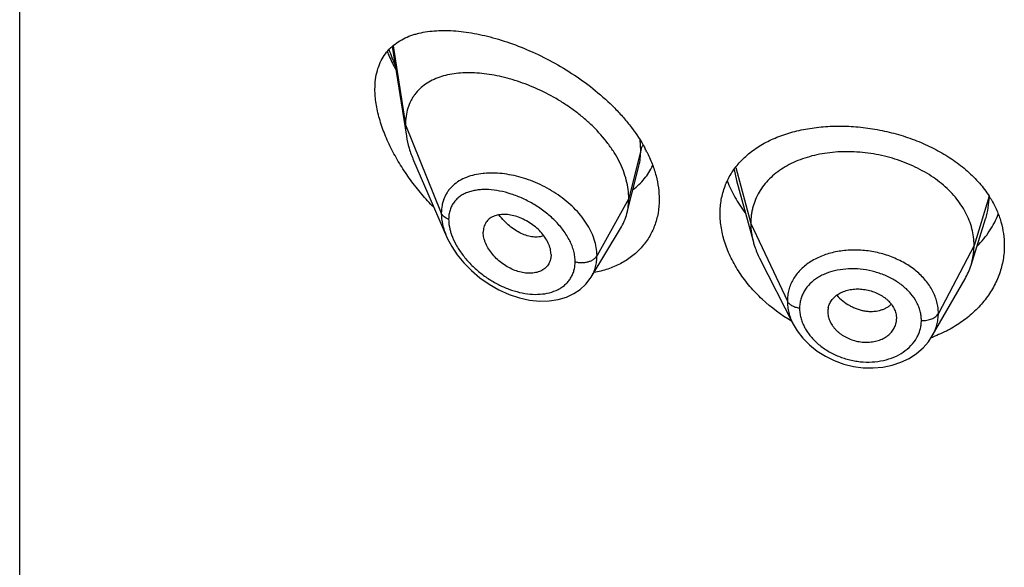
# Model space of a CAD drawing. Units: inches. Extents: x -0.2 to 22, y 4.3 to 14.2.
# Drawn here: x 20.3 to 20.8, y 10.1 to 10.4 of the extents above; entities that cross this region are included whole.
import ezdxf

# ---------------------------------------------------------------- set-up
doc = ezdxf.new("R2010")
doc.units = ezdxf.units.IN
doc.header["$LTSCALE"] = 1.21
doc.header["$MEASUREMENT"] = 0
doc.layers.get('0').update_dxf_attribs({"linetype": 'CONTINUOUS'})

msp = doc.modelspace()

# ---------------------------------------------------------------- linework, layer by layer
at = {"color": 7, "linetype": 'Continuous'}
for p, q in [((20.3384423428, 6.762602168099999), (20.3384423428, 13.2586590458)), ((20.5219565347, 10.4001843431), (20.5288966592, 10.3560324332)), ((20.5324752541, 10.34408334), (20.5487184582, 10.3066398941)), ((20.6399777416, 10.3276486456), (20.6434106413, 10.3412344112)), ((20.6914755313, 10.3342125663), (20.6998244771, 10.3038620135)), ((20.6375519524, 10.3180452568), (20.6399777416, 10.3276486456)), ((20.8070365104, 10.2925291686), (20.8142561822, 10.3153713695)), ((20.6199497953, 10.286686862), (20.6344491221, 10.3106042405)), ((20.6001758223, 10.2977122927), (20.6000323643, 10.2960192724)), ((20.7029284619, 10.2959123901), (20.7194442065, 10.2635077182)), ((20.6199471819, 10.286682552), (20.6199497813, 10.2866868389)), ((20.7879794581, 10.2577001526), (20.804081639, 10.2858047209)), ((20.7365319435, 10.2695158366), (20.7365481617, 10.2689729609)), ((20.7365473261, 10.2689730305), (20.7367436, 10.267475124)), ((20.7701560939, 10.2682239389), (20.7703711349, 10.2661743523)), ((20.7703550005, 10.2656419152), (20.7703711349, 10.2661743523))]:
    msp.add_line(p, q, dxfattribs=at)
at = {"color": 9, "linetype": 'Continuous'}
for p, q in [((20.5223868913, 10.4005274882), (20.5284423428, 10.361615106)), ((20.5284423428, 10.361615106), (20.546121912, 10.3181347761)), ((20.6443670285, 10.3491961377), (20.644036075, 10.3541967762)), ((20.6443670285, 10.3491961377), (20.6384423428, 10.325377572)), ((20.6911566493, 10.3406383831), (20.6985423415, 10.313112258)), ((20.6903314189, 10.3396195719), (20.691475445, 10.3342125924)), ((20.8159796432, 10.3264787567), (20.8085423415, 10.3022621318)), ((20.6384423428, 10.325377572), (20.6228129673, 10.2972094904)), ((20.6985423415, 10.313112258), (20.7165773563, 10.2748343649)), ((20.8085423415, 10.3022621318), (20.7909674445, 10.2687729546))]:
    msp.add_line(p, q, dxfattribs=at)
at = {"color": 7, "linetype": 'Continuous'}
for points in [[(20.5486999836, 10.3066826065), (20.5490530619, 10.3058896312), (20.5512324307, 10.3017409495), (20.553959434, 10.2976367255), (20.5572091777, 10.2936452926), (20.5609447814, 10.2898425504), (20.5651167649, 10.2863068802), (20.569660824, 10.2831196528), (20.5744863889, 10.2803655616), (20.5794932312, 10.2781145821), (20.5845767431, 10.2764191006), (20.5896359564, 10.2753126382), (20.5945746102, 10.27480966), (20.5993015523, 10.2749068372), (20.6037315185, 10.2755846614), (20.6077881698, 10.2768022326), (20.6114109231, 10.2785007591), (20.6145699159, 10.2806189486), (20.6172667452, 10.2831170616), (20.6194876546, 10.2859566291), (20.6199466669, 10.2866817412)], [(20.7194459827, 10.2635043855), (20.7214139689, 10.2601636017), (20.7241789684, 10.2565555782), (20.7274600193, 10.2532255184), (20.7311881667, 10.2502448705), (20.735291454, 10.2476571462), (20.7397047616, 10.2455046235), (20.7443464488, 10.2438345136), (20.7491339282, 10.242668231), (20.7539892022, 10.2420256767), (20.7588309936, 10.2419144442), (20.7635774093, 10.2423281998), (20.768163143, 10.243264221), (20.7725134218, 10.2447084017), (20.7765485434, 10.2466339638), (20.7802027308, 10.2490058689), (20.7833996314, 10.2517665699), (20.7860913823, 10.2548444572), (20.787952602, 10.2576535323)]]:
    msp.add_lwpolyline(points, dxfattribs=at)
at = {"color": 9, "linetype": 'Continuous'}
for centre, radius, start, end in [((20.620239871, 10.4344056498), 0.106107149, 199.6916410025, 204.0575479187), ((20.5705771863, 10.2998602646), 0.0380327546, 95.00196601150002, 95.7731290432), ((20.5766590975, 10.3165488253), 0.027080952, 195.6935856511, 199.4247176607)]:
    msp.add_arc(centre, radius, start, end, dxfattribs=at)
at = {"color": 7, "linetype": 'Continuous'}
for centre, radius, start, end in [((20.5846684411, 10.3166757534), 0.0702302211, 26.8629839704, 28.5900454403), ((20.7721813475, 10.2982677354), 0.0521029206, 30.8336355848, 32.7627928134), ((20.7742602162, 10.3029203675), 0.0343840459, 330.1468377763999, 342.4096321827), ((20.7459995717, 10.2695155231), 0.0094676282, 167.8620516885, 179.9981033021), ((20.7607517663, 10.2661824604), 0.0096196198, 347.8553193066001, 356.7779481378), ((20.7645479554, 10.320513891), 0.0676311258, 289.8621369136, 290.4473159933)]:
    msp.add_arc(centre, radius, start, end, dxfattribs=at)
for points, knots in [([(20.5134423428, 10.379228015), (20.5134423428, 10.3808257406), (20.5136224524, 10.3839213342), (20.5144960848, 10.3883450074), (20.5159428287, 10.3923405799), (20.5179257785, 10.3958737362), (20.5203959105, 10.3989290726), (20.5232986813, 10.4015085966), (20.5265812544, 10.4036281172), (20.529572714, 10.4050201267), (20.5321025708, 10.405930317), (20.5347738671, 10.4067236736), (20.538289822, 10.4074684669), (20.5427053149, 10.4079868659), (20.5473351198, 10.4081562973), (20.5521571973, 10.4079911891), (20.5571512112, 10.4075029785), (20.5622972393, 10.4067008247), (20.567575266, 10.4055919189), (20.5729646684, 10.4041815058), (20.5803649021, 10.4018744573), (20.5897390044, 10.3982455804), (20.6008816533, 10.3928044956), (20.6117999173, 10.3862500387), (20.6221812687, 10.3786367022), (20.6301380567, 10.371445392), (20.6358950473, 10.3652344695), (20.6410656842, 10.3588924217), (20.6444212377, 10.3537960785), (20.6463352195, 10.3502836749)], [0, 0, 0, 0, 0.0282449076, 0.0546415683, 0.0794443121, 0.1030497752, 0.125933809, 0.1485777739, 0.1714089977, 0.1947691542, 0.2067341219, 0.2189183539, 0.2440076932, 0.2701549465, 0.2974206349, 0.3258309421, 0.3553877115, 0.3860734975, 0.4178562547, 0.4506906315999999, 0.484518792, 0.5548490278, 0.6281481308, 0.7034766703, 0.7796722664, 0.8553956548999999, 0.8926585251000001, 0.9292865357, 1, 1, 1, 1]), ([(20.51949216, 10.3976099624), (20.5198055135, 10.3968683331), (20.5211059684, 10.3938897438), (20.5225422072, 10.3909708694), (20.5236881807, 10.3888112552)], [0, 0, 0, 0, 0.2477311296, 1, 1, 1, 1]), ([(20.6384423428, 10.325377572), (20.6384423428, 10.3268670751), (20.6382314298, 10.3299053171), (20.6373262386, 10.3344676551), (20.6358431133, 10.3390611585), (20.6338098887, 10.3436335387), (20.6312572473, 10.3481388754), (20.6271629256, 10.354064526), (20.6222503584, 10.3595933673), (20.6167198592, 10.364651264), (20.6122580574, 10.3682303723), (20.6075688842, 10.3715393023), (20.6011106802, 10.3755513211), (20.5943856659, 10.3789810327), (20.587509265, 10.3817937419), (20.5823859903, 10.3835630405), (20.577296655, 10.3850010499), (20.5722742914, 10.3861008693), (20.5673508098, 10.3868563801), (20.5625582592, 10.3872612073), (20.5579291578, 10.3873064638), (20.5534960772, 10.3869831256), (20.549290229, 10.3862804103), (20.5453439223, 10.3851857013), (20.5416929696, 10.3836849791), (20.5383793954, 10.3817634317), (20.5354511389, 10.3794105345), (20.5333796528, 10.3770897319), (20.531977257, 10.37503875), (20.5307306162, 10.3728277659), (20.529505194, 10.3697872434), (20.5286258186, 10.3658117983), (20.5284423428, 10.3630375356), (20.5284423428, 10.361615106)], [0, 0, 0, 0, 0.028950055, 0.0589905987, 0.0901938781, 0.1225708138, 0.1560860436, 0.190687861, 0.2624177625, 0.2991879738, 0.3362878669, 0.3735092854, 0.4106648769, 0.4839969939, 0.5198685621, 0.5550084671, 0.5892846286, 0.6226006274, 0.6548734344, 0.6860288561, 0.7160022138, 0.7447575376000001, 0.7723098496999999, 0.7987468354, 0.8241891561, 0.8488252301000001, 0.8729388431999999, 0.8969016236, 0.9089735847, 0.9211772492, 0.9461802984000001, 0.9723535881, 1, 1, 1, 1]), ([(20.5424067346, 10.3210167488), (20.540348297, 10.323129854), (20.5363765202, 10.3274995173), (20.5309050199, 10.334439478), (20.5259869798, 10.341709333), (20.5217143984, 10.3492236115), (20.5181936726, 10.3568696648), (20.5159510206, 10.3633202071), (20.5146598509, 10.3684168652), (20.5137526998, 10.3732465339), (20.5134423428, 10.3768665296), (20.5134423428, 10.379228015)], [0, 0, 0, 0, 0.1331841546, 0.2663430753, 0.3986663717, 0.5290760473, 0.656166038, 0.7782087448, 0.8367735958, 0.8933848708, 1, 1, 1, 1]), ([(20.5284423428, 10.361615106), (20.5284423428, 10.3611608866), (20.5284826053, 10.3592928478), (20.5286771073, 10.3574291913), (20.5288966592, 10.3560324332)], [0, 0, 0, 0, 0.2431415274, 1, 1, 1, 1]), ([(20.6929113495, 10.3429190101), (20.6945100834, 10.344715016), (20.6981092722, 10.3480894146), (20.7043766096, 10.3522984346), (20.7114822267, 10.3557116675), (20.7193018891, 10.3583076038), (20.7277097609, 10.3600736527), (20.7365722889, 10.3610002472), (20.745747182, 10.3610821055), (20.7550825845, 10.3603190268), (20.7644180638, 10.3587176435), (20.7735872022, 10.356293115), (20.7824215356, 10.3530706658), (20.7907553181, 10.3490864402), (20.7984301339, 10.3443881512), (20.8052994952, 10.339034105), (20.8112298256, 10.3330969628), (20.8145451884, 10.3287179408), (20.8159956419, 10.3264638687)], [0, 0, 0, 0, 0.0520336014, 0.1061530909, 0.1627823537, 0.2220931119, 0.2840297427, 0.3483409209, 0.4146129047, 0.4823007889, 0.5507663277, 0.6193193095, 0.6872670528, 0.7539681645999999, 0.8188838813, 0.8816265743, 0.941995276, 1, 1, 1, 1]), ([(20.5288966592, 10.3560324332), (20.5292112261, 10.3540312022), (20.5301654377, 10.3499604385), (20.5316234359, 10.3460468804), (20.5324752541, 10.34408334)], [0, 0, 0, 0, 0.486253011, 1, 1, 1, 1]), ([(20.6473200937, 10.3484098734), (20.6482975947, 10.3464792158), (20.6500381489, 10.34259643), (20.6519787185, 10.3366437552), (20.6531653724, 10.3307378351), (20.6534423428, 10.3268066116), (20.6534423428, 10.3248811112)], [0, 0, 0, 0, 0.2647506127, 0.5195459842, 0.7644294701000001, 1, 1, 1, 1]), ([(20.8085423415, 10.3022621318), (20.8085423415, 10.3036462681), (20.8083693047, 10.3064154383), (20.8075705992, 10.3105275639), (20.806260912, 10.3145760431), (20.8044476794, 10.3185439956), (20.8021352655, 10.3223814739), (20.7993567159, 10.3260522432), (20.7961417642, 10.3295273048), (20.7925194366, 10.3327778665), (20.7885206406, 10.3357738555), (20.7841873871, 10.3384966439), (20.779561441, 10.3409269202), (20.7746849996, 10.3430448811), (20.7696017627, 10.3448302115), (20.7643604343, 10.3462723488), (20.7590099532, 10.3473603116), (20.75359976, 10.3480829081), (20.7481814308, 10.3484288886), (20.7428093967, 10.3483980316), (20.7375389549, 10.3479896882), (20.7324251113, 10.3472030735), (20.7275221882, 10.346036463), (20.7228783523, 10.3445078492), (20.7185384124, 10.3426348662), (20.7145444413, 10.3404336367), (20.7109305278, 10.3379110153), (20.7077203647, 10.3350732533), (20.7049333343, 10.331937606), (20.7026040196, 10.3285272949), (20.7007868513, 10.3248840926), (20.6996999035, 10.3217051832), (20.6990952486, 10.3191147646), (20.6986643411, 10.3164757668), (20.6985423415, 10.3144611174), (20.6985423415, 10.313112258)], [0, 0, 0, 0, 0.0274181667, 0.0547825641, 0.0827711095, 0.1115101416, 0.1410110293, 0.1713420094, 0.2025491598, 0.2346462358, 0.2676190459, 0.3014068641, 0.33591552, 0.3710317728, 0.40662769, 0.4425498753, 0.4786311156, 0.5147010897, 0.5505868939, 0.586094682, 0.6210291018, 0.6552081446, 0.6884808845, 0.7207478136, 0.7519318792, 0.7819812265, 0.8109315197, 0.8390578713, 0.8666596856000001, 0.8938252844, 0.920623317, 0.9470637375, 0.9601647623, 0.9732806291, 1, 1, 1, 1]), ([(20.6405262099, 10.3297453259), (20.6415628255, 10.3305119088), (20.6435434712, 10.3321661551), (20.6461866346, 10.3349928147), (20.648460834, 10.3381360715), (20.6497046399, 10.3404122168), (20.6502558152, 10.3415882785)], [0, 0, 0, 0, 0.2499044401, 0.4987803329, 0.7482461005, 1, 1, 1, 1]), ([(20.6834423428, 10.3179053221), (20.6834423428, 10.3190753697), (20.6835418536, 10.3213992722), (20.6839977827, 10.3248347246), (20.6847570324, 10.3281748792), (20.6858149883, 10.3314042067), (20.687165173, 10.3345093597), (20.6888000341, 10.3374779683), (20.6907098476, 10.3402990163), (20.6921510691, 10.3420649167), (20.6929113495, 10.3429190101)], [0, 0, 0, 0, 0.1283219868, 0.254716725, 0.3795830982, 0.5034490637, 0.6268661896, 0.7503939247, 0.8745938790000001, 1, 1, 1, 1]), ([(20.6869609198, 10.3339834391), (20.6880312951, 10.3312340213), (20.6899720652, 10.3271810512), (20.6931026175, 10.322028362), (20.6948656691, 10.3195037901), (20.6957932063, 10.3182584623)], [0, 0, 0, 0, 0.489535476, 0.7423599706, 1, 1, 1, 1]), ([(20.6534423428, 10.3248811112), (20.6534423428, 10.3226395501), (20.6531669414, 10.3192942916), (20.6522090214, 10.3149827967), (20.6512166763, 10.3118956412), (20.6499511914, 10.3089452271), (20.6484205612, 10.3061458174), (20.6466351391, 10.3035111235), (20.6446064487, 10.3010536999), (20.6423474214, 10.2987848762), (20.6398723574, 10.2967143981), (20.637195892, 10.2948508826), (20.6333529888, 10.2926352724), (20.6281045223, 10.2904220559), (20.6236564512, 10.2892917862), (20.6213702821, 10.2888710261)], [0, 0, 0, 0, 0.1277189389, 0.189973261, 0.2513899644, 0.3121964367, 0.3726228514, 0.4329032122, 0.4932652034, 0.553922015, 0.6150696675999999, 0.6768809468000001, 0.7395044854999999, 0.8675516287999999, 1, 1, 1, 1]), ([(20.6375519524, 10.3180452568), (20.6378503538, 10.3192267957), (20.6382987202, 10.3216601394), (20.6384423428, 10.3241294267), (20.6384423428, 10.325377572)], [0, 0, 0, 0, 0.4940189718, 1, 1, 1, 1]), ([(20.8169199972, 10.3249729326), (20.8179741748, 10.3232064126), (20.8198488571, 10.3195866529), (20.8219122195, 10.3138983879), (20.8231621202, 10.3080885311), (20.8234423428, 10.3041651798), (20.8234423428, 10.3022170164)], [0, 0, 0, 0, 0.2577334498, 0.5091431691, 0.7559216093000001, 1, 1, 1, 1]), ([(20.6001758223, 10.2977122927), (20.6001758223, 10.2986566181), (20.5999096824, 10.3006255471), (20.5988728434, 10.3035201557), (20.5972298241, 10.3063524544), (20.595078465, 10.309019831), (20.5925103634, 10.3114242924), (20.589643019, 10.3135004223), (20.5865871115, 10.3151999613), (20.5834409068, 10.3164746844), (20.5802988839, 10.3172737561), (20.5777207259, 10.3175352243), (20.5757561347, 10.3174787035), (20.5739455841, 10.3172561798), (20.5722362773, 10.3167735102), (20.5707178988, 10.3160013873), (20.5697118166, 10.3152995618), (20.5688328971, 10.3144698599), (20.5680953832, 10.31351605), (20.567513541, 10.3124456994), (20.5669412932, 10.3108578285), (20.5667792758, 10.309565935), (20.5667792758, 10.3086976054)], [0, 0, 0, 0, 0.05868080940000001, 0.1221236618, 0.1899798518, 0.2611780118, 0.3343365148, 0.4079457573, 0.4806223509000001, 0.5511127294, 0.6182968167, 0.6814404595, 0.7114025397, 0.7402572651999999, 0.7947012831999999, 0.8205945762000001, 0.8458260497, 0.8706631793999999, 0.8954158902, 0.9204341975, 0.9460416068, 1, 1, 1, 1]), ([(20.6344491221, 10.3106042405), (20.6351436929, 10.311749939), (20.6363694073, 10.3141627323), (20.6372201503, 10.3167314659), (20.6375519524, 10.3180452568)], [0, 0, 0, 0, 0.4971712475, 1, 1, 1, 1]), ([(20.718684414, 10.2648818048), (20.7135079599, 10.2679710832), (20.7062598807, 10.2733818909), (20.6980896394, 10.2819139113), (20.6929338527, 10.2887116474), (20.6887930927, 10.2958383798), (20.6857518057, 10.3031608683), (20.6838815201, 10.310533997), (20.6834423428, 10.315485696), (20.6834423428, 10.3179053221)], [0, 0, 0, 0, 0.2725489301, 0.4048129649, 0.5332882012, 0.6573312369, 0.776484692, 0.8906032633, 1, 1, 1, 1]), ([(20.8100521221, 10.3018430678), (20.8123163369, 10.3041472851), (20.8153803207, 10.3079009243), (20.8186099889, 10.3133831605), (20.8199133795, 10.3162310351), (20.8204828408, 10.3176730781)], [0, 0, 0, 0, 0.5083171688, 0.7560432833, 1, 1, 1, 1]), ([(20.6985423415, 10.313112258), (20.6985423415, 10.3123410201), (20.6985957022, 10.3107965046), (20.6989200738, 10.307690674), (20.6994062536, 10.3053826554), (20.6998244745, 10.3038620186)], [0, 0, 0, 0, 0.2471148262, 0.4946762437, 1, 1, 1, 1]), ([(20.6000323739, 10.2960192681), (20.5999621979, 10.295614597), (20.5997710154, 10.2948224414), (20.5993268774, 10.293695305), (20.5987339343, 10.2926572573), (20.5979966543, 10.2917219093), (20.5971280092, 10.2908967256), (20.596139862, 10.2901872782), (20.5950425919, 10.2896007064), (20.5938486074, 10.2891410171), (20.5925709558, 10.2888104254), (20.5907463371, 10.2885343465), (20.5883209826, 10.2885169216), (20.5853276474, 10.2889794165), (20.582290664, 10.2899172291), (20.5793010524, 10.291304753), (20.5764382332, 10.2930889131), (20.5737850229, 10.2952204735), (20.5714306558, 10.2976460938), (20.5694655886, 10.3002940817), (20.5681985222, 10.3026473406), (20.567471359, 10.3045592013), (20.5669598729, 10.3063886816), (20.5667792758, 10.3077872749), (20.5667792758, 10.3086976054)], [0, 0, 0, 0, 0.0261583326, 0.05171526480000001, 0.0769162664, 0.102021616, 0.1272976984, 0.1529761635, 0.1792647532, 0.2063264601, 0.2342715901, 0.2631505434, 0.323688392, 0.3878816832, 0.4553567919, 0.525446871, 0.5972258951, 0.6696881196, 0.7416866368, 0.8119285408, 0.879081007, 0.9111356626999999, 0.9420206893999999, 1, 1, 1, 1]), ([(20.6998244745, 10.3038620186), (20.7000083114, 10.3031935938), (20.7008366061, 10.3004685573), (20.701950231, 10.2978316869), (20.7029284651, 10.2959123839)], [0, 0, 0, 0, 0.2434602009, 1, 1, 1, 1]), ([(20.8234423428, 10.3022170164), (20.8234423428, 10.3010421311), (20.8233411406, 10.2986892444), (20.8228864158, 10.2951813803), (20.8221302359, 10.2917104689), (20.8207194792, 10.2871347585), (20.818202871, 10.2815711961), (20.814078724, 10.275348413), (20.8089112746, 10.2696641113), (20.8027941039, 10.2646351649), (20.7958387601, 10.260367108), (20.7907919997, 10.2581198151), (20.7881746156, 10.2571439445)], [0, 0, 0, 0, 0.05788915, 0.1158697749, 0.1740850027, 0.232697727, 0.3515633507, 0.4734822757, 0.5990755734000001, 0.7286762427, 0.8623636515, 1, 1, 1, 1]), ([(20.8070365152, 10.2925291773), (20.8075314638, 10.2940951445), (20.8081020954, 10.2965040554), (20.8084805072, 10.2997784907), (20.8085423415, 10.301431066), (20.8085423415, 10.3022621318)], [0, 0, 0, 0, 0.4985822412, 0.7477022337, 1, 1, 1, 1]), ([(20.7367436, 10.2715062446), (20.7369025845, 10.2722461882), (20.7374048873, 10.2737052695), (20.7386505881, 10.2756886021), (20.7400507285, 10.2771128315), (20.7413627633, 10.2780951201), (20.7424567096, 10.278755315), (20.7436365373, 10.2793271091), (20.7453280194, 10.2799766475), (20.7476013503, 10.2805511564), (20.7504696177, 10.2808561065), (20.753430065, 10.2807676161), (20.75639006, 10.2802686752), (20.7592616052, 10.2793976093), (20.7615287065, 10.2783820095), (20.7632210784, 10.2774062223), (20.7644083766, 10.2766031652), (20.7655092759, 10.2757285056), (20.7668291398, 10.2744883915), (20.7682285848, 10.2727993721), (20.7694759588, 10.2705864027), (20.7699927219, 10.2690106375), (20.7701560939, 10.2682239389)], [0, 0, 0, 0, 0.0528010668, 0.1064934752, 0.1621536582, 0.1910318917, 0.220690397, 0.2511489961, 0.2823832695, 0.3469754779, 0.4140667183, 0.4830151656, 0.5529512011, 0.6228657414000001, 0.6918373834999999, 0.725722577, 0.7590606990000001, 0.7917469309, 0.8237059140999999, 0.8852982009, 0.9439441770999999, 1, 1, 1, 1]), ([(20.7367436, 10.267475124), (20.7369062067, 10.2666797174), (20.7374214821, 10.2650834069), (20.7384420316, 10.2632280083), (20.739473651, 10.2618158423), (20.7403651807, 10.2607890524), (20.7413596522, 10.2598176779), (20.7424516563, 10.2589124029), (20.7436300098, 10.2580786834), (20.7453096075, 10.2570643083), (20.7475640213, 10.2560057294), (20.750428878, 10.2550994655), (20.7533888741, 10.2545868992), (20.7563549288, 10.2545061561), (20.7592336678, 10.254836786), (20.761516596, 10.2554447257), (20.7632171614, 10.2561258944), (20.7644056701, 10.2567240191), (20.7655079486, 10.2574120297), (20.7668300072, 10.2584323489), (20.7682375433, 10.2599016075), (20.7694880195, 10.2619275985), (20.7699952179, 10.2634094051), (20.7701560939, 10.2641586752)], [0, 0, 0, 0, 0.056133538, 0.1150438234, 0.1456235077, 0.176934296, 0.2089515688, 0.2416353688, 0.2749062798, 0.3086615893, 0.3772057815, 0.4465351423, 0.5158328869, 0.5842248218, 0.6509774467, 0.7155357227, 0.7468753298, 0.7775134379, 0.8074115329000001, 0.8365703304000001, 0.8928299039, 0.9470131981000001, 1, 1, 1, 1])]:
    msp.add_open_spline(points, degree=3, knots=knots, dxfattribs=at)
at = {"color": 9, "linetype": 'Continuous'}
for points, knots in [([(20.6454839219, 10.3516071208), (20.6452243246, 10.3512337101), (20.6447740608, 10.3504610114), (20.6444719514, 10.3496178973), (20.6443670285, 10.3491961375)], [0, 0, 0, 0, 0.5113372615, 1, 1, 1, 1]), ([(20.6434184187, 10.3412652636), (20.6437379231, 10.3425353783), (20.6442166294, 10.345168026), (20.6443669988, 10.3478382875), (20.6443670284, 10.349196137)], [0, 0, 0, 0, 0.4909720661, 1, 1, 1, 1]), ([(20.5667514829, 10.3377001168), (20.565308676, 10.3375542115), (20.5625075487, 10.3371071881), (20.5585316862, 10.3359025038), (20.554959643, 10.334170627), (20.5523673225, 10.3322681381), (20.5506001109, 10.3304968915), (20.5494339259, 10.3290508709), (20.5484293785, 10.3274845141), (20.5475952888, 10.3258038016), (20.546938958, 10.3240162636), (20.5463012976, 10.3214721695), (20.5461219637, 10.3194763988), (20.5461219118, 10.3181347766)], [0, 0, 0, 0, 0.1381418202, 0.269378374, 0.3943712432, 0.5145594123, 0.5735970775, 0.6323391039, 0.6911730073000001, 0.7505050482, 0.8107224536, 0.8721979426, 1, 1, 1, 1]), ([(20.6228129673, 10.2972094904), (20.6228129312, 10.2985414802), (20.6225705558, 10.3012700608), (20.6215405413, 10.3053384857), (20.6198668506, 10.3093923095), (20.6175931893, 10.3133591585), (20.6147730822, 10.3171745183), (20.6103289865, 10.3220284102), (20.6051070379, 10.3262860725), (20.5993735533, 10.3298830723), (20.5948542481, 10.3322343421), (20.5902090709, 10.3341994798), (20.5855061681, 10.3357688654), (20.5808073008, 10.3369265714), (20.5761719419, 10.3376618548), (20.571658267, 10.3379663829), (20.5687005479, 10.3378741969), (20.5672611132, 10.3377481793)], [0, 0, 0, 0, 0.0529603668, 0.1083166339, 0.1662701508, 0.2267912593, 0.289665206, 0.3545180081, 0.4880836892, 0.5558384581, 0.6234522469, 0.6903969941, 0.7561798009, 0.8203717040999999, 0.8825975369, 0.9425486787, 1, 1, 1, 1]), ([(20.6120436075, 10.2942336278), (20.6120435645, 10.2950775203), (20.6119211055, 10.2968030641), (20.6114012836, 10.2993983391), (20.6105524383, 10.302020093), (20.6093912889, 10.3046352209), (20.6079401566, 10.3072141849), (20.6062251195, 10.309730384), (20.6042718706, 10.3121587829), (20.6013762683, 10.3152682412), (20.5973293656, 10.3188094037), (20.5920102641, 10.322439037), (20.586396546, 10.3254030818), (20.5806638515, 10.3276515632), (20.5749697452, 10.3291466909), (20.5702945953, 10.3297444775), (20.5667129712, 10.3297838882), (20.5641746423, 10.3295969606), (20.5617587015, 10.3291879716), (20.5594866358, 10.3285492914), (20.5573820258, 10.3276740393), (20.555470649, 10.3265564369), (20.5537810172, 10.3251928122), (20.5523445025, 10.3235835138), (20.5511921911, 10.3217370082), (20.5503516325, 10.3196701119), (20.5498442744, 10.3174088135), (20.5497376053, 10.3158341651), (20.5497375598, 10.3150288633)], [0, 0, 0, 0, 0.028838118, 0.0589075246, 0.0902432221, 0.1228159733, 0.1565264989, 0.1912306371, 0.2267587382, 0.2629201375, 0.3363233331, 0.4099678994, 0.4825064035, 0.5528032456, 0.6199412126, 0.6832141145, 0.7132717502, 0.742223236, 0.7700739571999999, 0.7968674406999999, 0.8227041983, 0.8477559841, 0.872275707, 0.8965986806999999, 0.9211281077, 0.9462895221, 0.9724806298, 1, 1, 1, 1]), ([(20.8142609253, 10.3153862846), (20.8148218152, 10.3171639549), (20.8156850005, 10.3207938777), (20.8159739893, 10.3245143177), (20.8159794793, 10.3263653381)], [0, 0, 0, 0, 0.5017534838000001, 1, 1, 1, 1]), ([(20.5497375598, 10.3150288633), (20.5493102831, 10.3151941145), (20.548507927, 10.3155713888), (20.5474576822, 10.31630047), (20.546638806, 10.3171499031), (20.5462567048, 10.3178032795), (20.546121912, 10.3181347761)], [0, 0, 0, 0, 0.2811420959, 0.5415813526, 0.7803898253, 1, 1, 1, 1]), ([(20.546121912, 10.3181347761), (20.5461220155, 10.3162444836), (20.5464876917, 10.3133413722), (20.547553525, 10.3095497396), (20.5482876626, 10.3076360973), (20.5487009548, 10.3066802984)], [0, 0, 0, 0, 0.4802349109, 0.7354475114, 1, 1, 1, 1]), ([(20.5966239755, 10.3069839368), (20.5958088018, 10.3067035143), (20.59405124, 10.3063379347), (20.5912801979, 10.3063680225), (20.5883828914, 10.3069457064), (20.5854308077, 10.3080609015), (20.582502711, 10.3097071324), (20.5796612709, 10.3118297528), (20.5769607811, 10.3143649567), (20.5753118909, 10.3162694152), (20.5745248861, 10.3172746114)], [0, 0, 0, 0, 0.1000507842, 0.206141216, 0.3196505138, 0.4411805334, 0.5708895179, 0.7082217343, 0.8518334000000001, 1, 1, 1, 1]), ([(20.5497375598, 10.3150288633), (20.5497375944, 10.3145598201), (20.5498150443, 10.3126007185), (20.5501849933, 10.3106583962), (20.5505876682, 10.3092236263)], [0, 0, 0, 0, 0.2393995579, 1, 1, 1, 1]), ([(20.5511196129, 10.307542567), (20.5517149155, 10.3058499953), (20.5532614696, 10.3024863926), (20.556347869, 10.2977646038), (20.560121621, 10.2933470637), (20.5644319638, 10.2893499479), (20.5691462171, 10.2858585813), (20.5741451203, 10.2829409932), (20.5793172242, 10.2806541048), (20.5845526418, 10.2790491009), (20.5897372748, 10.2781761598), (20.5947468029, 10.278078394), (20.5994420898, 10.2787939027), (20.6030130393, 10.2801146291), (20.6055149962, 10.2815942442), (20.607181142, 10.2828931243), (20.6086356079, 10.2843877342), (20.609856667, 10.2860667025), (20.6108269765, 10.2879133465), (20.6115295912, 10.2899098501), (20.6119527568, 10.2920334501), (20.6120435786, 10.2934934409), (20.6120436075, 10.2942336278)], [0, 0, 0, 0, 0.06570212889999999, 0.1348373994, 0.2059874999, 0.2779218457, 0.3496510128, 0.4203794286999999, 0.4894466049, 0.5562826106000001, 0.6203878425, 0.6813678054000001, 0.7389932137999999, 0.7933593336, 0.8195404033, 0.8451908144, 0.8704900193, 0.8956602785, 0.920949447, 0.9466109375, 0.9728950906999999, 1, 1, 1, 1]), ([(20.6120436075, 10.2942336278), (20.6125550685, 10.2940883045), (20.6136140626, 10.2938704917), (20.6152372777, 10.2937589867), (20.616862492, 10.2938600292), (20.6184230122, 10.294169847), (20.6198555577, 10.2946760194), (20.6211024823, 10.2953597677), (20.6221129645, 10.2961951229), (20.6226211433, 10.296863768), (20.6228129673, 10.2972094904)], [0, 0, 0, 0, 0.1340861443, 0.271595471, 0.4091971251, 0.5435232047999999, 0.6715417579999999, 0.7908950943, 0.9002942548, 1, 1, 1, 1]), ([(20.6199498087, 10.286686819), (20.6204180937, 10.2874593679), (20.6212506772, 10.2890771182), (20.622152317, 10.2916684381), (20.6226954374, 10.2943981054), (20.6228129464, 10.2962663749), (20.622812967, 10.2972094899)], [0, 0, 0, 0, 0.2456068787, 0.4927523319, 0.7435944183, 1, 1, 1, 1]), ([(20.7909674445, 10.2687729546), (20.7909674436, 10.2697140972), (20.7908484176, 10.2716111714), (20.7903021526, 10.274432004), (20.7894021635, 10.2772149997), (20.7881613441, 10.2799356223), (20.7865840553, 10.2825645712), (20.7846934689, 10.2850819107), (20.7825047602, 10.2874631643), (20.7800374796, 10.2896848685), (20.7773167298, 10.2917278521), (20.7733587179, 10.2942152491), (20.7679417936, 10.296780668), (20.7621438193, 10.2985280314), (20.7573485792, 10.299432829), (20.7537109102, 10.2998507262), (20.7500764377, 10.3000043009), (20.7464791431, 10.2998970007), (20.7429513984, 10.2995330408), (20.7395267024, 10.2989078903), (20.736237005, 10.2980260014), (20.7321335607, 10.2965410601), (20.728344447, 10.2945648523), (20.7250265507, 10.2921055122), (20.7228439994, 10.2900855461), (20.7209529495, 10.2878831394), (20.7193748549, 10.2855138867), (20.7181345266, 10.2829958632), (20.7173861376, 10.2807961741), (20.7169648257, 10.278994969), (20.7166644275, 10.2771623238), (20.7165773554, 10.2757657149), (20.7165773563, 10.2748343649)], [0, 0, 0, 0, 0.0273634481, 0.0550887161, 0.08332789759999999, 0.1122065741, 0.1418406618, 0.1722908028, 0.2035857356, 0.2357298544, 0.2686888545, 0.3023837531, 0.3715193251, 0.4422146365, 0.4777948295, 0.5133019802000001, 0.548576987, 0.5834698689, 0.6178483998, 0.6515916065999999, 0.6845837644, 0.7167446882999999, 0.7783729934999999, 0.8079062070999999, 0.8366294664, 0.8646516829, 0.8921138395999999, 0.9191738618999999, 0.9460364606999999, 0.9594643268, 0.9729212646, 1, 1, 1, 1]), ([(20.7825892156, 10.2652999517), (20.7825892256, 10.2660566772), (20.7824913215, 10.2675836378), (20.7820435561, 10.269855116), (20.7813042472, 10.2720979289), (20.7799335325, 10.2750617094), (20.7780175249, 10.2778429031), (20.7756790978, 10.2803715431), (20.7736758395, 10.2821692955), (20.7714724904, 10.2838247853), (20.7682770102, 10.28584442), (20.7639202442, 10.2879426439), (20.7583314909, 10.2896967373), (20.7525457652, 10.2906726582), (20.7467682051, 10.2908285905), (20.7411999519, 10.2901896704), (20.7368340333, 10.2889589678), (20.7336447119, 10.2875692586), (20.730773779, 10.2859730129), (20.7276434533, 10.2835298194), (20.725215177, 10.2804881407), (20.723855169, 10.2778126064), (20.7232411665, 10.2760637978), (20.7228959281, 10.2746270833), (20.7226498309, 10.2731602292), (20.7225787205, 10.2720408163), (20.7225787277, 10.2712938508)], [0, 0, 0, 0, 0.0274235567, 0.0552667717, 0.083684067, 0.112795348, 0.1733875514, 0.2050150192, 0.2375002575, 0.2707841696, 0.3047748007, 0.3743748068, 0.4453186007, 0.5163803116, 0.5863280386999999, 0.654088332, 0.7187729039, 0.7498351234, 0.7799934343000001, 0.8376535454999999, 0.8925580141, 0.9194197545999999, 0.9461318658, 0.9595068287, 0.9729301418999999, 1, 1, 1, 1]), ([(20.740891502, 10.2776882296), (20.7418093789, 10.2766823119), (20.7438271308, 10.2748198168), (20.7466768775, 10.2729178375), (20.7491064014, 10.2716857567), (20.7509718403, 10.2709265584), (20.7528653573, 10.2703426778), (20.7547679996, 10.2699488712), (20.756657549, 10.2697443768), (20.7590939415, 10.2697180023), (20.7614604955, 10.2700424594), (20.7636584254, 10.2707328022), (20.7651662857, 10.2714128537), (20.7665344573, 10.272260721), (20.767349021, 10.2729384035), (20.7677259902, 10.2732991996)], [0, 0, 0, 0, 0.1362301931, 0.2733026239, 0.3413140876, 0.4084875188, 0.4745386375, 0.5392662546, 0.6025694149, 0.6643496056, 0.7827716094, 0.8394459237999999, 0.8944006787000001, 0.9477985042, 1, 1, 1, 1]), ([(20.7165773563, 10.2748343649), (20.716577363, 10.2738894103), (20.7166979163, 10.2719777893), (20.71724552, 10.2691253823), (20.7181453826, 10.2662916838), (20.7189602135, 10.2644573214), (20.7194208383, 10.2635534374)], [0, 0, 0, 0, 0.2415566526, 0.4880922070000001, 0.7406692075, 1, 1, 1, 1]), ([(20.7225787277, 10.2712938508), (20.7218986879, 10.2713862903), (20.7205982691, 10.2716769844), (20.7191009922, 10.2723312269), (20.7180899788, 10.2730076779), (20.7174580318, 10.273562481), (20.7169454916, 10.2741677855), (20.7166831095, 10.2746099116), (20.7165773563, 10.2748343649)], [0, 0, 0, 0, 0.2846731389, 0.5494201461, 0.6722553240000001, 0.788063507, 0.8970808029, 1, 1, 1, 1]), ([(20.7225787277, 10.2712938508), (20.7225787209, 10.270533692), (20.7226779869, 10.268993456), (20.7231268886, 10.2666932426), (20.7238654894, 10.264404266), (20.7248780197, 10.2621480361), (20.7261611141, 10.2599516695), (20.7276941284, 10.257834457), (20.7294618488, 10.2558176206), (20.7314488063, 10.2539240291), (20.7336337552, 10.2521715185), (20.7367954533, 10.2500280485), (20.7411104827, 10.2477833066), (20.7457475189, 10.2462120758), (20.7495818958, 10.2453713744), (20.75344325, 10.2448280246), (20.7582601831, 10.2447072003), (20.7638691972, 10.2454474989), (20.7690792472, 10.2470739783), (20.7736928019, 10.2495214846), (20.7775146306, 10.25271161), (20.7799459995, 10.2559079443), (20.7813099492, 10.2586819627), (20.7820478584, 10.2608314747), (20.782493719, 10.2630473967), (20.7825892045, 10.2645494916), (20.7825892156, 10.2652999517)], [0, 0, 0, 0, 0.0271343002, 0.0549141814, 0.0834495141, 0.1128021155, 0.1430183646, 0.1740874556, 0.2059696178, 0.2386157508, 0.2719383894, 0.3058327409, 0.3748487165, 0.4448272740999999, 0.4799021887, 0.5148571835, 0.5839009483, 0.6511703853, 0.7159298197, 0.7777090935, 0.8363814404000001, 0.8923186138, 0.919549135, 0.9464568687999999, 0.9732118976999999, 1, 1, 1, 1]), ([(20.7825892156, 10.2652999517), (20.7834788342, 10.2652426336), (20.7848176873, 10.2652992679), (20.7865266389, 10.2656607254), (20.7877124438, 10.2660621467), (20.7887788763, 10.2665851116), (20.7896971404, 10.2672164366), (20.79044132, 10.267939748), (20.7908193576, 10.268490774), (20.7909674445, 10.2687729546)], [0, 0, 0, 0, 0.281000333, 0.4180176799, 0.5497622649, 0.6745540097, 0.791270178, 0.8995487248999999, 1, 1, 1, 1]), ([(20.7879793582, 10.2577001798), (20.7884664484, 10.2585502048), (20.7893282605, 10.2603018038), (20.7901161198, 10.2626040259), (20.7905597062, 10.2644797655), (20.7908749549, 10.2663733784), (20.7909674254, 10.2678141369), (20.7909674445, 10.2687729546)], [0, 0, 0, 0, 0.2535001611, 0.5035552351, 0.627843911, 0.7519015301, 1, 1, 1, 1])]:
    msp.add_open_spline(points, degree=3, knots=knots, dxfattribs=at)

doc.saveas('drawing.dxf')
